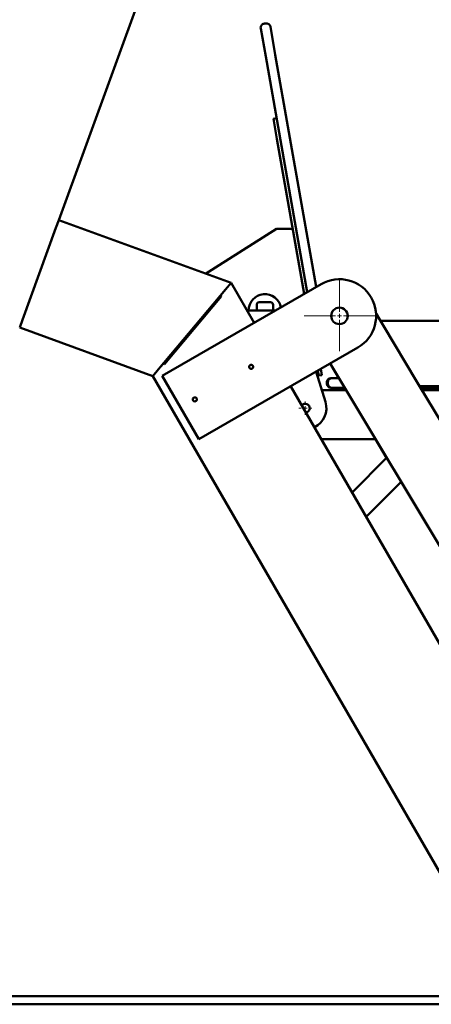
# Paper-space layout 'Лист1' of a CAD drawing. Units: millimetres. Extents: x -4331 to 4119, y -3656 to 3372.
# Drawn here: x 1657 to 2162, y 1160 to 2368 of the extents above; entities that cross this region are included whole.
import ezdxf

# ---------------------------------------------------------------- set-up
doc = ezdxf.new("R2010")
doc.units = ezdxf.units.MM

# ---------------------------------------------------------------- blocks, each defined once
blk = doc.blocks.new('SW_CENTERMARKSYMBOL_4')
at = {"color": 0, "linetype": 'Continuous', "lineweight": 18}
for p, q in [((-5, 0), (-8, 0)), ((0, 0), (-2.5, 0)), ((0, 5), (0, 8)), ((0, 0), (0, 2.5)), ((0, 0), (0, -2.5)), ((0, 0), (2.5, 0)), ((5, 0), (8, 0)), ((0, -5), (0, -8))]:
    blk.add_line(p, q, dxfattribs=at)
blk = doc.blocks.new('SW_CENTERMARKSYMBOL_5')
at = {"color": 0, "linetype": 'Continuous', "lineweight": 18}
for p, q in [((0, 5), (0, 43.5)), ((-5, 0), (-43.5, 0)), ((0, 0), (-2.5, 0)), ((0, 0), (0, 2.5)), ((0, 0), (0, -2.5)), ((0, 0), (2.5, 0)), ((5, 0), (43.5, 0)), ((0, -5), (0, -43.5))]:
    blk.add_line(p, q, dxfattribs=at)

psp = doc.layouts.new('Лист1')

# ---------------------------------------------------------------- linework, layer by layer
at = {"color": 7, "linetype": 'Continuous', "lineweight": 50}
for p, q in [((2109, 3231.9), (1705, 2122)), ((1959, 2323.1), (1952.9, 2357.6)), ((1958.9, 2363.7), (1957, 2363.4)), ((1964.7, 2359.7), (1970.8, 2325.2)), ((2010, 2033.8), (1959, 2323.1)), ((1970.8, 2325.2), (2021.1, 2040.2)), ((1968.4, 2246.6), (1972.4, 2247.3)), ((1968.4, 2246.6), (1972.8, 2222)), ((1972.8, 2222), (2006.3, 2031.7)), ((1701.6, 2112.6), (1705, 2122)), ((1916.5, 2045.1), (1705, 2122)), ((1660.6, 1999.8), (1701.6, 2112.6)), ((1972.3, 2111.4), (1885, 2056.5)), ((1992.3, 2111.4), (1972.3, 2111.4)), ((2027, 2043.6), (1832.1, 1931.1)), ((1909.6, 2036.9), (1916.5, 2045.1)), ((1916.5, 2045.1), (1909.6, 2036.9)), ((1916.5, 2045.1), (1944.7, 1996.1)), ((1827.6, 1939.1), (1909.6, 2036.9)), ((1903.9, 2030.1), (1909.6, 2036.9)), ((1834.7, 1945.3), (1904.7, 2028.7)), ((1897.5, 2020.1), (1896, 2020.6)), ((1904.7, 2028.7), (1903.9, 2030.1)), ((1948, 2018.4), (1948, 2011.4)), ((1951, 2021.4), (1965, 2021.4)), ((1968, 2011.4), (1968, 2018.4)), ((1935.9, 2011.4), (1971.3, 2011.4)), ((2094.4, 2007.5), (2099.8, 1998.5)), ((1657.2, 1990.5), (1660.6, 1999.8)), ((2103.4, 1992.5), (2099.8, 1998.5)), ((2257.7, 1998.5), (2099.8, 1998.5)), ((1820.7, 1930.9), (1657.2, 1990.5)), ((2144.2, 1924.5), (2103.4, 1992.5)), ((1877.1, 1853.2), (2072, 1965.7)), ((1827.6, 1939.1), (1833.2, 1945.9)), ((1833.2, 1945.9), (1834.7, 1945.3)), ((1839.7, 1951.2), (1841.2, 1955.3)), ((1842.7, 1954.8), (1841.2, 1955.4)), ((2038, 1946.1), (2048.6, 1928.4)), ((2038, 1946.1), (2266.2, 1565.6)), ((1820.7, 1930.9), (1827.6, 1939.1)), ((1827.6, 1939.1), (1820.7, 1930.9)), ((2020.8, 1936.1), (2032.3, 1899.1)), ((2023, 1937.4), (2024, 1931.4)), ((2026.6, 1939.5), (2027.9, 1932.1)), ((1820.7, 1930.9), (2255.6, 1177.7)), ((1832.1, 1931.1), (1877.1, 1853.2)), ((2024, 1931.4), (2022.3, 1931.4)), ((2024, 1931.4), (2027.9, 1932.1)), ((2034, 1923.4), (2034, 1921.4)), ((2035.4, 1923.4), (2035.4, 1921.4)), ((2039, 1928.4), (2040.4, 1928.4)), ((2040.4, 1928.4), (2048.6, 1928.4)), ((2147.8, 1918.5), (2144.2, 1924.5)), ((1989.7, 1918.2), (2417.2, 1177.7)), ((2057.6, 1913.4), (2027.9, 1913.4)), ((2040.4, 1916.4), (2039, 1916.4)), ((2055.8, 1916.4), (2040.4, 1916.4)), ((2055.8, 1916.4), (2057.6, 1913.4)), ((2275.3, 1918.5), (2147.8, 1918.5)), ((2147.8, 1918.5), (2147.8, 1918.5)), ((2147.8, 1918.5), (2282.1, 1694.7)), ((2275.3, 1916.4), (2149.1, 1916.4)), ((2150.9, 1913.4), (2256.5, 1913.4)), ((2093.6, 1853.4), (2027.1, 1853.4)), ((2093.6, 1853.4), (2107.4, 1830.3)), ((2107.4, 1830.3), (2065, 1787.9)), ((2082.2, 1757.9), (2125.1, 1800.8)), ((2125.1, 1800.8), (2258.5, 1578.5)), ((386.9, 1169.7), (3868.8, 1169.7)), ((386.9, 1159.7), (3868.8, 1159.7))]:
    psp.add_line(p, q, dxfattribs=at)
for centre, radius in [((2049.5, 2004.7), 10.1), ((1941.2, 1942.2), 2.5), ((1872, 1902.2), 2.5)]:
    psp.add_circle(centre, radius, dxfattribs=at)
for centre, radius, start, end in [((1957.8, 2358.4), 5, 100, 190), ((1959.8, 2358.8), 5, 10, 100), ((2049.5, 2004.7), 45, 300, 120), ((1958, 2011.4), 20, 10.615, 180), ((1951, 2018.4), 3, 90, 180), ((1965, 2018.4), 3, 0, 90), ((2039, 1923.4), 5, 90, 180), ((2040.4, 1923.4), 5, 90, 180), ((2039, 1921.4), 5, 180, 270), ((2040.4, 1921.4), 5, 180, 270), ((2007.5, 1891.4), 26, 295.5503, 17.233), ((2007.5, 1891.4), 5.5, 278.484, 141.516)]:
    psp.add_arc(centre, radius, start, end, dxfattribs=at)

# ---------------------------------------------------------------- block references
at = {"color": 7, "linetype": 'Continuous', "lineweight": 0}
for name, p in [('SW_CENTERMARKSYMBOL_5', (2049.5, 2004.7)), ('SW_CENTERMARKSYMBOL_4', (2007.5, 1891.4))]:
    psp.add_blockref(name, p, dxfattribs=at)

doc.saveas('drawing.dxf')
